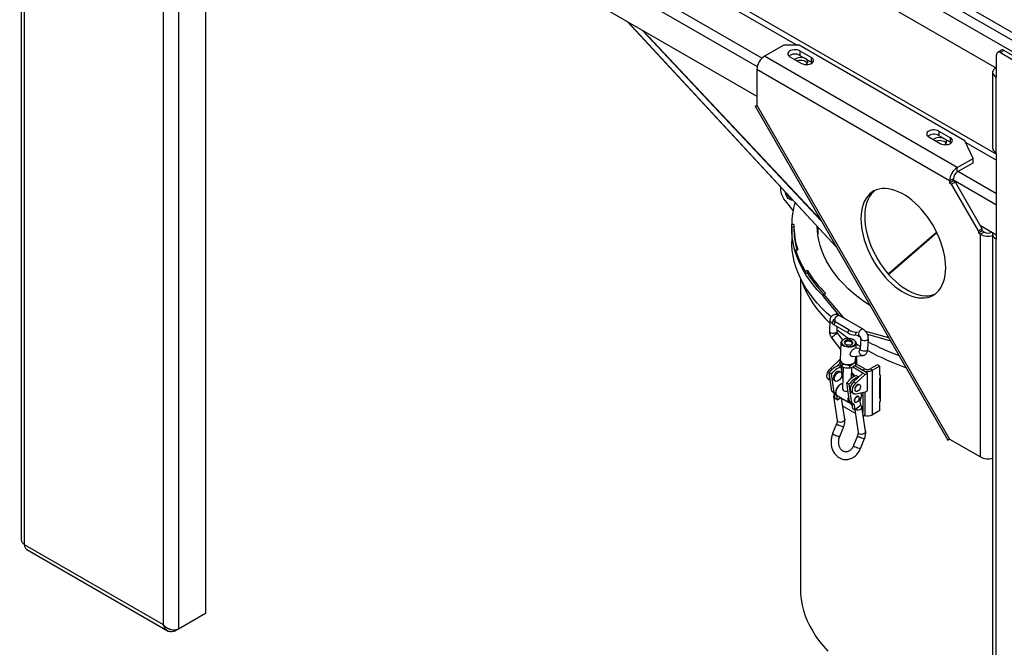
# Model space of a CAD drawing. Units: millimetres. Extents: x -3275 to 6131, y -3843 to 6124.
# Drawn here: x 1747 to 2650, y 2795 to 3371 of the extents above; entities that cross this region are included whole.
import ezdxf

# ---------------------------------------------------------------- set-up
doc = ezdxf.new("R2010")
doc.units = ezdxf.units.MM

msp = doc.modelspace()

# ---------------------------------------------------------------- linework, layer by layer
at = {"color": 7, "linetype": 'Continuous', "lineweight": 25}
for p, q in [((1750.31, 3882.83), (3129.17, 3086.84)), ((1747.2, 3877.44), (3126.06, 3081.45)), ((1748.51, 3861.44), (1748.51, 2893.84)), ((1751.44, 3857.36), (1751.44, 2889.76)), ((1754.27, 3863.07), (3118.99, 3075.24)), ((1881.55, 3765.92), (2643.1, 3326.28)), ((1881.55, 3687.03), (2643.1, 3247.4)), ((1878.72, 3610.77), (1878.72, 2816.28)), ((2122.67, 3542.28), (2460.1, 3347.49)), ((2101.46, 3513.71), (2423.54, 3327.77)), ((2105.99, 3521.55), (2428.07, 3335.61)), ((2101.46, 3486.27), (2423.19, 3300.54)), ((1892.86, 3394.39), (1892.86, 2812.26)), ((1917.61, 3380.11), (1917.61, 2826.54)), ((2304.6, 3369), (2496.24, 3162.18)), ((2304.72, 3368.93), (2496.15, 3162.33)), ((2482.21, 3186.49), (2318.42, 3361.03)), ((2318.93, 3360.73), (2481.83, 3187.14)), ((2447.94, 3347.49), (2430.27, 3337.28)), ((2462.08, 3347.49), (2447.94, 3347.49)), ((2614.11, 3259.73), (2462.08, 3347.49)), ((2462.79, 3342.18), (2473.4, 3336.06)), ((2462.79, 3342.18), (2462.79, 3338.1)), ((2647.68, 3342.86), (2644.14, 3340.82)), ((2650.18, 3342.61), (2646.64, 3340.57)), ((2650.18, 3342.61), (2668.21, 3332.2)), ((2607.04, 3235.23), (2430.27, 3337.28)), ((2453.6, 3336.88), (2464.21, 3330.75)), ((2462.79, 3338.1), (2473.4, 3331.98)), ((2473.4, 3331.98), (2473.4, 3336.06)), ((2643.1, 3318.12), (2643.1, 3338.53)), ((2646.64, 3340.57), (2664.67, 3330.16)), ((2423.19, 3325.04), (2423.19, 3292.37)), ((2599.97, 3222.99), (2423.19, 3325.04)), ((2473.4, 3331.98), (2474.26, 3331.36)), ((2642.4, 3326.69), (2642.4, 3326.69)), ((2642.4, 3326.69), (2643.1, 3326.28)), ((2639.47, 3322.61), (2639.47, 3253.2)), ((2643.1, 3318.93), (2642.4, 3318.52)), ((2642.4, 3318.52), (2642.4, 3249.12)), ((2643.1, 3318.12), (2642.4, 3318.52)), ((2421.6, 3291.46), (2598.38, 2985.27)), ((2423.19, 3292.37), (2599.97, 2986.19)), ((2580.88, 3263.4), (2591.49, 3257.28)), ((2590.07, 3268.71), (2600.68, 3262.58)), ((2590.07, 3268.71), (2590.07, 3264.62)), ((2590.07, 3264.62), (2600.68, 3258.5)), ((2600.68, 3258.5), (2600.68, 3262.58)), ((2600.68, 3258.5), (2601.54, 3257.89)), ((2621.58, 3243.63), (2614.11, 3259.73)), ((2614.84, 3258.16), (2643.1, 3241.85)), ((2607.04, 3235.23), (2621.58, 3243.63)), ((2621.58, 3239.55), (2621.58, 3243.63)), ((2643.1, 3248.71), (2642.4, 3249.12)), ((2643.1, 3169.51), (2643.1, 3248.71)), ((2607.04, 3231.15), (2621.58, 3239.55)), ((2607.04, 3231.15), (2607.04, 3235.23)), ((2603.51, 3225.03), (2599.97, 3222.99)), ((2603.51, 3222.99), (2603.51, 3225.03)), ((2603.51, 3223.88), (2643.1, 3201.02)), ((2608.03, 3231.72), (2643.1, 3211.47)), ((2599.97, 3222.99), (2599.97, 3220.94)), ((2603.51, 3222.99), (2599.97, 3220.94)), ((2599.97, 3220.94), (2601.74, 3219.92)), ((2605.27, 3221.96), (2601.74, 3219.92)), ((2626.49, 3177.06), (2601.74, 3219.92)), ((2605.27, 3221.96), (2603.51, 3222.99)), ((2630.02, 3179.1), (2605.27, 3221.96)), ((2456.51, 3195.87), (2449.37, 3204.76)), ((2458.21, 3202.89), (2458.55, 3202.86)), ((2455.18, 3179.64), (2455.18, 3167.39)), ((2457.19, 3182.9), (2455.19, 3182.9)), ((2455.19, 3180.45), (2455.19, 3182.9)), ((2457.18, 3180.45), (2455.19, 3180.45)), ((2457.18, 3182.09), (2457.18, 3179.64)), ((2478.69, 3180.86), (2478.7, 3181.11)), ((2479.18, 3180.59), (2479.18, 3174.09)), ((2630.02, 3179.1), (2626.49, 3177.06)), ((2628.26, 3182.16), (2643.1, 3173.59)), ((2630.02, 3177.06), (2630.02, 3179.1)), ((2543.66, 3137.77), (2588.09, 3175.98)), ((2588.44, 3175.27), (2544.16, 3137.2)), ((2626.49, 3177.06), (2626.49, 3175.02)), ((2630.02, 3177.06), (2626.49, 3175.02)), ((2626.49, 3175.02), (2628.26, 3174)), ((2631.79, 3176.04), (2628.26, 3174)), ((2628.26, 2969.86), (2628.26, 3174)), ((2631.79, 3176.04), (2630.02, 3177.06)), ((2638.86, 3176.04), (2638.86, 3176.04)), ((2638.86, 3176.04), (2639.81, 3175.49)), ((2639.47, 3174), (2639.47, 2376.63)), ((2643.1, 3170.32), (2642.4, 3169.91)), ((2642.4, 3169.91), (2642.4, 2375.42)), ((2643.1, 3169.51), (2642.4, 3169.91)), ((2458.7, 3159.68), (2460.67, 3159.89)), ((2458.7, 3157.23), (2458.7, 3159.68)), ((2463.18, 3133.81), (2463.18, 2848.94)), ((2469.58, 3140.69), (2467.7, 3140.31)), ((2467.7, 3137.86), (2467.7, 3140.31)), ((2469.58, 3138.24), (2467.7, 3137.86)), ((2469.58, 3138.24), (2469.58, 3140.69)), ((2484.24, 3119), (2486.49, 3119.77)), ((2484.24, 3119), (2502.57, 3097.4)), ((2484.24, 3116.56), (2484.24, 3119)), ((2484.24, 3116.56), (2498.52, 3099.72)), ((2520.71, 3086.92), (2498.79, 3099.58)), ((2490.22, 3094.76), (2489.83, 3085.16)), ((2493.37, 3095.33), (2492.31, 3092.6)), ((2494.97, 3093.8), (2493.91, 3091.06)), ((2506.64, 3083.72), (2493.91, 3091.06)), ((2494.5, 3095.56), (2495.75, 3095.45)), ((2507.7, 3086.45), (2494.97, 3093.8)), ((2496.83, 3084.89), (2497, 3089.28)), ((2502.06, 3077.17), (2497.56, 3082.99)), ((2506.64, 3083.72), (2507.7, 3086.45)), ((2514.3, 3084.13), (2513.24, 3081.4)), ((2516.83, 3081.08), (2513.24, 3081.4)), ((2515.55, 3084.02), (2514.3, 3084.13)), ((2518.06, 3079.56), (2515.25, 3081.22)), ((2516.15, 3081.47), (2517.21, 3080.86)), ((2522.74, 3085.25), (2522.9, 3085.34)), ((2522.9, 3085.34), (2544.06, 3079.36)), ((2522.9, 3085.09), (2522.9, 3085.34)), ((2524.59, 3082.42), (2545.75, 3076.43)), ((2492.02, 3078.71), (2500.12, 3068.23)), ((2500.38, 3074.63), (2499.75, 3058.77)), ((2500.38, 3074.63), (2500.39, 3074.75)), ((2514.18, 3069.3), (2514.37, 3074.08)), ((2514.37, 3074.08), (2514.35, 3073.89)), ((2518.5, 3078.44), (2518.12, 3068.84)), ((2525.11, 3068.56), (2525.49, 3078.16)), ((2511.17, 3061.96), (2520.25, 3062.88)), ((2518.15, 3069.7), (2512.88, 3069.17)), ((2513.73, 3058.22), (2513.89, 3062.23)), ((2514.72, 3062.32), (2514.72, 3057.23)), ((2490.7, 3050.99), (2499.17, 3058.98)), ((2499.52, 3056.09), (2496.19, 3052.95)), ((2500.28, 3052.6), (2498.16, 3053.82)), ((2499.17, 3058.98), (2499.77, 3059.33)), ((2499.45, 3058.82), (2499.17, 3058.98)), ((2499.46, 3058.86), (2499.36, 3056.49)), ((2500.32, 3053.98), (2499.36, 3056.49)), ((2499.76, 3059.07), (2499.46, 3058.86)), ((2499.46, 3058.86), (2499.62, 3058.61)), ((2500.28, 3052.6), (2502.03, 3040.83)), ((2501.31, 3052.45), (2500.32, 3053.98)), ((2500.74, 3056.56), (2501.4, 3054.82)), ((2501.29, 3045.85), (2501.29, 3052.44)), ((2501.4, 3054.82), (2501.31, 3052.45)), ((2504.91, 3051.33), (2501.31, 3052.45)), ((2501.4, 3054.82), (2505.05, 3054.67)), ((2502.48, 3052.09), (2501.71, 3032.72)), ((2505.5, 3054.53), (2508.65, 3053.55)), ((2508.56, 3051.18), (2508.65, 3053.55)), ((2511.19, 3052.08), (2508.56, 3051.18)), ((2508.65, 3053.55), (2510.83, 3055.08)), ((2520.38, 3046.74), (2511.14, 3052.07)), ((2513.86, 3053.95), (2511.19, 3052.08)), ((2511.32, 3055.42), (2513.95, 3056.32)), ((2524.62, 3046.74), (2513.07, 3053.4)), ((2520.1, 3049.35), (2513.07, 3053.4)), ((2513.95, 3056.32), (2513.54, 3057.39)), ((2513.73, 3058.22), (2513.74, 3058.32)), ((2513.86, 3053.95), (2513.95, 3056.32)), ((2522.22, 3050.57), (2513.91, 3055.37)), ((2514.72, 3057.35), (2514.72, 3054.9)), ((2533.81, 3054.49), (2527.03, 3050.57)), ((2535.93, 3053.27), (2529.15, 3049.35)), ((2535.93, 3053.27), (2533.81, 3054.49)), ((2535.93, 3044.98), (2535.93, 3053.27)), ((2489.43, 3047.19), (2491.55, 3045.96)), ((2491.97, 3030.1), (2489.43, 3047.19)), ((2492.22, 3050.11), (2490.7, 3050.99)), ((2494.09, 3028.88), (2491.55, 3045.96)), ((2500.13, 3047.58), (2499.07, 3048.2)), ((2508.56, 3051.18), (2504.91, 3051.33)), ((2510.09, 3042.04), (2510.48, 3051.84)), ((2511.91, 3038.74), (2520.38, 3046.74)), ((2514.04, 3037.52), (2522.5, 3045.51)), ((2514.42, 3044.44), (2516.55, 3043.21)), ((2516.55, 3043.21), (2516.56, 3043.13)), ((2520.1, 3049.35), (2522.22, 3050.57)), ((2522.5, 3045.51), (2520.38, 3046.74)), ((2524.62, 3046.74), (2522.5, 3045.51)), ((2524.62, 3030.41), (2524.62, 3046.74)), ((2527.03, 3050.57), (2529.15, 3049.35)), ((2529.15, 3008.52), (2529.15, 3049.35)), ((2535.93, 3045.27), (2536.21, 3045.13)), ((2536.2, 3045.14), (2535.93, 3044.98)), ((2536.21, 3045.13), (2536.21, 3020.64)), ((2488.84, 3041.11), (2490.48, 3040.17)), ((2494.32, 3039.97), (2495.38, 3039.36)), ((2505.69, 3037.8), (2507.82, 3036.58)), ((2508.24, 3020.72), (2505.69, 3037.8)), ((2510.36, 3019.49), (2507.82, 3036.58)), ((2510.16, 3042.1), (2510.09, 3042.17)), ((2514.04, 3037.52), (2511.91, 3038.74)), ((2517.53, 3036.09), (2517.18, 3036.3)), ((2535.93, 3042.25), (2536.21, 3042.41)), ((2535.93, 3023.47), (2535.93, 3042.25)), ((2494.09, 3028.88), (2491.97, 3030.1)), ((2494.44, 3027.85), (2491.97, 3030.1)), ((2493.63, 3025.68), (2496.94, 3003.4)), ((2495.94, 3027.2), (2494.09, 3028.88)), ((2494.44, 3027.85), (2496.13, 3026.88)), ((2495.11, 3023.39), (2494.44, 3027.85)), ((2497.23, 3022.17), (2496.6, 3026.4)), ((2496.87, 3026.18), (2508.19, 3019.65)), ((2510.06, 3028.86), (2512.18, 3027.64)), ((2513.68, 3030.23), (2514.03, 3030.03)), ((2522.5, 3029.18), (2514.04, 3027.4)), ((2516.58, 3025.2), (2516.22, 3025.41)), ((2519.09, 3026.13), (2517.72, 3020.95)), ((2518.75, 3028.39), (2519.09, 3026.13)), ((2520.38, 3028.74), (2520.38, 3010.74)), ((2524.62, 3030.41), (2522.5, 3029.18)), ((2522.5, 3008.77), (2522.5, 3029.18)), ((2536.21, 3024.94), (2535.93, 3025.1)), ((2495.11, 3023.39), (2497.23, 3022.17)), ((2497.23, 3022.17), (2499.67, 3024.03)), ((2499.67, 3024.03), (2500.08, 3024.33)), ((2503.86, 3004.43), (2500.98, 3023.81)), ((2501.29, 3021.76), (2501.29, 3023.64)), ((2502.7, 3016.12), (2513.42, 3009.93)), ((2508.24, 3020.72), (2510.36, 3019.49)), ((2510.71, 3018.46), (2508.24, 3020.72)), ((2512.83, 3017.24), (2510.36, 3019.49)), ((2512.83, 3017.24), (2510.71, 3018.46)), ((2511.37, 3014.01), (2510.71, 3018.46)), ((2513.49, 3012.78), (2512.83, 3017.24)), ((2513.22, 3020.21), (2513.58, 3020.01)), ((2513.41, 3013.54), (2518.25, 3017.22)), ((2517.72, 3020.95), (2518.28, 3017.21)), ((2536.21, 3023.62), (2535.93, 3023.47)), ((2535.93, 3020.73), (2536.21, 3020.89)), ((2535.93, 3012.44), (2535.93, 3020.73)), ((2536.21, 3020.64), (2535.97, 3020.75)), ((2513.49, 3012.78), (2511.37, 3014.01)), ((2512.95, 3013.09), (2516.03, 2992.38)), ((2513.41, 3013.54), (2513.52, 3012.8)), ((2513.52, 3012.8), (2513.49, 3012.78)), ((2522.96, 2993.41), (2519.64, 3015.69)), ((2520.82, 3007.8), (2522.5, 3008.77)), ((2520.91, 3007.17), (2522.09, 3007.85)), ((2535.93, 3012.44), (2529.15, 3008.52)), ((2496.4, 3000.38), (2492.73, 2991.28)), ((2499.22, 2988.66), (2502.89, 2997.75)), ((2515.49, 2989.35), (2511.82, 2980.26)), ((2518.31, 2977.64), (2521.98, 2986.73)), ((2599.97, 2986.19), (2628.26, 2969.86)), ((1751.44, 2889.76), (1878.72, 2816.28)), ((1753.76, 2885.03), (1883.25, 2810.28)), ((1892.86, 2812.26), (1917.61, 2826.54)), ((1889.28, 2810.18), (1892.42, 2812)), ((1889.28, 2810.18), (1889.28, 2811.28))]:
    msp.add_line(p, q, dxfattribs=at)
at = {"color": 7, "linetype": 'Continuous', "lineweight": 25, "flags": 128}
for points in [[(2462.79, 3342.18), (2461.56, 3342.74), (2460.13, 3343.11), (2458.59, 3343.27), (2457.02, 3343.22), (2455.53, 3342.95), (2454.19, 3342.48), (2453.08, 3341.84), (2452.27, 3341.07), (2451.8, 3340.21), (2451.71, 3339.3), (2451.99, 3338.41), (2452.63, 3337.59), (2453.6, 3336.88)], [(2458.9, 3335.04), (2457.97, 3334.35), (2457.97, 3334.35)], [(2468.01, 3329.68), (2468.6, 3330.06), (2469.39, 3330.8), (2469.86, 3331.63), (2470, 3332.49), (2469.78, 3333.36), (2469.22, 3334.17), (2468.35, 3334.88), (2467.23, 3335.46), (2465.9, 3335.87), (2464.44, 3336.1), (2462.93, 3336.12), (2461.45, 3335.95), (2460.09, 3335.58), (2458.9, 3335.04), (2458.9, 3335.04)], [(2460.09, 3333.13), (2460.41, 3333.24), (2461.82, 3333.56), (2463.31, 3333.69), (2464.81, 3333.61), (2466.25, 3333.34), (2467.53, 3332.88), (2468.6, 3332.26), (2469.39, 3331.52), (2469.64, 3331.16)], [(2464.21, 3330.75), (2465.44, 3330.19), (2466.87, 3329.82), (2468.41, 3329.66), (2469.97, 3329.72), (2471.47, 3329.98), (2472.81, 3330.45), (2473.92, 3331.09), (2474.73, 3331.87), (2475.2, 3332.73), (2475.29, 3333.63), (2475.01, 3334.52), (2474.37, 3335.35), (2473.4, 3336.06)], [(2642.4, 3326.69), (2641.15, 3325.81), (2640.23, 3324.82), (2639.66, 3323.73), (2639.47, 3322.61), (2639.66, 3321.48), (2640.23, 3320.4), (2641.15, 3319.4), (2642.4, 3318.52)], [(2421.6, 3291.46), (2421.61, 3291.46), (2421.82, 3291.58), (2422.35, 3291.89), (2423.19, 3292.37)], [(2590.07, 3268.71), (2588.84, 3269.26), (2587.41, 3269.63), (2585.87, 3269.8), (2584.3, 3269.74), (2582.81, 3269.47), (2581.47, 3269.01), (2580.36, 3268.37), (2579.55, 3267.59), (2579.08, 3266.73), (2578.99, 3265.83), (2579.27, 3264.94), (2579.91, 3264.11), (2580.88, 3263.4)], [(2586.18, 3261.56), (2585.25, 3260.88), (2585.25, 3260.88)], [(2595.29, 3256.21), (2595.88, 3256.58), (2596.67, 3257.32), (2597.14, 3258.15), (2597.28, 3259.02), (2597.06, 3259.88), (2596.5, 3260.69), (2595.63, 3261.4), (2594.51, 3261.98), (2593.18, 3262.4), (2591.72, 3262.62), (2590.21, 3262.65), (2588.73, 3262.47), (2587.37, 3262.1), (2586.18, 3261.56), (2586.18, 3261.56)], [(2587.37, 3259.65), (2587.69, 3259.76), (2589.1, 3260.08), (2590.59, 3260.21), (2592.09, 3260.13), (2593.53, 3259.86), (2594.81, 3259.4), (2595.88, 3258.79), (2596.67, 3258.04), (2596.92, 3257.68)], [(2591.49, 3257.28), (2592.72, 3256.72), (2594.15, 3256.35), (2595.69, 3256.18), (2597.25, 3256.24), (2598.75, 3256.51), (2600.09, 3256.98), (2601.2, 3257.62), (2602.01, 3258.39), (2602.48, 3259.25), (2602.57, 3260.16), (2602.29, 3261.05), (2601.64, 3261.87), (2600.68, 3262.58)], [(2449.37, 3204.76), (2448.12, 3206.49), (2447.05, 3208.36), (2446.2, 3210.31), (2445.58, 3212.28), (2445.22, 3214.19), (2445.13, 3216), (2445.24, 3217.22)], [(2596.44, 3143.37), (2596.31, 3147.06), (2595.93, 3150.87), (2595.31, 3154.77), (2594.43, 3158.75), (2593.32, 3162.77), (2591.98, 3166.81), (2590.41, 3170.85), (2588.64, 3174.85), (2586.65, 3178.8), (2584.49, 3182.66), (2582.14, 3186.41), (2579.64, 3190.03), (2576.99, 3193.49), (2574.22, 3196.77), (2571.34, 3199.85), (2568.36, 3202.71), (2565.32, 3205.33), (2562.23, 3207.7), (2559.11, 3209.79), (2555.98, 3211.6), (2552.86, 3213.11), (2549.77, 3214.32), (2546.72, 3215.21), (2543.75, 3215.78), (2540.87, 3216.02), (2538.1, 3215.94), (2535.45, 3215.54), (2532.95, 3214.81), (2530.6, 3213.77), (2528.43, 3212.41), (2526.45, 3210.75), (2524.67, 3208.8), (2523.11, 3206.57), (2521.77, 3204.08), (2520.65, 3201.34), (2519.78, 3198.37), (2519.16, 3195.19), (2518.78, 3191.82), (2518.65, 3188.27), (2518.78, 3184.59), (2519.16, 3180.78), (2519.78, 3176.87), (2520.65, 3172.9), (2521.77, 3168.88), (2523.11, 3164.83), (2524.67, 3160.8), (2526.45, 3156.79), (2528.43, 3152.85), (2530.6, 3148.99), (2532.95, 3145.24), (2535.45, 3141.62), (2538.1, 3138.16), (2540.87, 3134.87), (2543.75, 3131.79), (2546.72, 3128.93), (2549.77, 3126.31), (2552.86, 3123.95), (2555.98, 3121.85), (2559.11, 3120.05), (2562.23, 3118.54), (2565.32, 3117.33), (2568.36, 3116.44), (2571.34, 3115.87), (2574.22, 3115.63), (2576.99, 3115.71), (2579.64, 3116.11), (2582.14, 3116.84), (2584.49, 3117.88), (2586.65, 3119.24), (2588.64, 3120.9), (2590.41, 3122.85), (2591.98, 3125.07), (2593.32, 3127.57), (2594.43, 3130.31), (2595.31, 3133.28), (2595.93, 3136.46), (2596.31, 3139.83), (2596.44, 3143.37)], [(2456.29, 3205.29), (2456.08, 3205.23), (2455.15, 3205.21), (2454.13, 3205.5), (2453.09, 3206.11), (2452.07, 3206.99), (2451.14, 3208.09), (2450.36, 3209.34), (2449.76, 3210.68), (2449.39, 3212.03), (2449.28, 3212.86)], [(2531.87, 3214.38), (2529.99, 3212.79), (2528.21, 3210.84), (2526.64, 3208.61), (2525.3, 3206.12), (2524.19, 3203.38), (2523.32, 3200.41), (2522.69, 3197.23), (2522.32, 3193.86), (2522.19, 3190.32)], [(2522.19, 3190.32), (2522.32, 3186.63), (2522.69, 3182.82), (2523.32, 3178.92), (2524.19, 3174.94), (2525.3, 3170.92), (2526.64, 3166.87), (2528.21, 3162.84), (2529.99, 3158.83), (2531.97, 3154.89), (2534.14, 3151.03), (2536.48, 3147.28), (2538.99, 3143.66), (2541.63, 3140.2), (2544.41, 3136.92), (2547.29, 3133.83), (2550.26, 3130.97), (2553.3, 3128.35), (2556.39, 3125.99), (2559.51, 3123.9), (2562.65, 3122.09), (2565.77, 3120.58), (2568.86, 3119.37), (2571.9, 3118.48), (2574.87, 3117.91), (2577.75, 3117.67), (2580.53, 3117.75), (2583.17, 3118.15), (2585.68, 3118.88), (2586.75, 3119.31)], [(2484.24, 3117.25), (2482.81, 3118.7), (2478.68, 3123.14), (2474.88, 3127.68), (2471.39, 3132.31), (2468.23, 3137.01), (2465.4, 3141.78), (2462.91, 3146.61), (2460.77, 3151.5), (2458.96, 3156.43), (2457.51, 3161.4), (2456.4, 3166.41), (2455.65, 3171.43), (2455.25, 3176.47), (2455.19, 3180.45)], [(2527.31, 3108.36), (2526.5, 3108.9), (2521.21, 3112.52), (2516.2, 3116.27), (2511.47, 3120.14), (2507.03, 3124.12), (2502.89, 3128.21), (2499.05, 3132.4), (2495.53, 3136.68), (2492.33, 3141.04), (2489.46, 3145.48), (2486.91, 3149.98), (2484.7, 3154.55), (2482.83, 3159.16), (2481.31, 3163.81), (2480.13, 3168.5), (2479.3, 3173.21), (2478.82, 3177.94), (2478.69, 3181.12)], [(2639.81, 3175.49), (2639.66, 3175.12), (2639.47, 3174), (2639.66, 3172.87), (2640.23, 3171.79), (2641.15, 3170.79), (2642.4, 3169.91)], [(2491.41, 3098.35), (2487.24, 3102.11), (2482.81, 3106.45), (2478.68, 3110.9), (2474.88, 3115.43), (2471.39, 3120.06), (2468.23, 3124.76), (2465.4, 3129.53), (2462.91, 3134.36), (2460.77, 3139.25), (2458.96, 3144.18), (2457.51, 3149.16), (2456.4, 3154.16), (2455.65, 3159.18), (2455.25, 3164.22), (2455.18, 3167.39)], [(2463.94, 3132.29), (2464.99, 3129.31), (2466.99, 3124.48), (2469.33, 3119.71), (2472, 3115), (2475, 3110.36), (2478.32, 3105.79), (2481.97, 3101.3), (2485.93, 3096.9), (2490.13, 3092.67)], [(2494.6, 3095.56), (2494.83, 3096.53), (2495.3, 3097.57), (2495.97, 3098.5), (2496.75, 3099.21), (2497.57, 3099.64), (2498.32, 3099.73), (2498.79, 3099.58)], [(2492.42, 3092.87), (2491.92, 3093.02), (2491.04, 3093.45), (2490.45, 3094.02), (2490.22, 3094.64), (2490.21, 3094.76)], [(2493.91, 3091.06), (2493.28, 3091.46), (2492.79, 3091.82), (2492.46, 3092.15), (2492.31, 3092.43), (2492.31, 3092.6)], [(2494.5, 3095.56), (2493.97, 3095.58), (2493.6, 3095.51), (2493.39, 3095.37), (2493.37, 3095.16), (2493.52, 3094.88), (2493.85, 3094.56), (2494.34, 3094.19), (2494.97, 3093.8)], [(2495.8, 3083.6), (2494.87, 3083.25), (2493.76, 3083.1), (2492.61, 3083.16), (2491.54, 3083.42), (2490.66, 3083.85), (2490.07, 3084.41), (2489.83, 3085.04), (2489.83, 3085.16)], [(2496.13, 3082.67), (2495.25, 3082.15), (2494.33, 3081.49), (2493.45, 3080.76), (2492.72, 3080.05), (2492.22, 3079.41), (2491.99, 3078.94), (2492.02, 3078.71)], [(2497.56, 3082.99), (2497.37, 3083.08), (2496.86, 3082.99), (2496.13, 3082.67)], [(2520.72, 3086.92), (2520.24, 3087.08), (2519.49, 3086.99), (2518.67, 3086.56), (2517.89, 3085.85), (2517.22, 3084.92), (2516.75, 3083.88), (2516.51, 3082.84), (2516.54, 3081.92), (2516.83, 3081.21), (2517.23, 3080.85)], [(2512.32, 3071.5), (2511.1, 3070.99), (2509.69, 3070.66), (2508.16, 3070.51), (2506.59, 3070.55), (2505.07, 3070.79), (2503.65, 3071.2), (2502.43, 3071.77), (2501.45, 3072.47), (2500.77, 3073.27), (2500.42, 3074.12), (2500.38, 3074.63)], [(2510.22, 3073.14), (2510.92, 3073.65), (2511.32, 3074.26), (2511.36, 3074.91), (2511.05, 3075.55), (2510.42, 3076.12), (2509.51, 3076.58), (2508.42, 3076.87), (2507.24, 3076.98), (2506.07, 3076.89), (2505.01, 3076.61), (2504.17, 3076.17), (2503.61, 3075.6), (2503.39, 3074.97), (2503.53, 3074.31), (2504, 3073.7), (2504.78, 3073.18), (2505.79, 3072.8), (2506.94, 3072.6), (2508.13, 3072.59), (2509.26, 3072.78), (2510.22, 3073.14)], [(2510.05, 3073.06), (2510.35, 3073.32), (2510.66, 3073.89), (2510.62, 3074.49), (2510.22, 3075.07), (2509.51, 3075.54), (2508.57, 3075.88), (2507.5, 3076.03), (2506.42, 3075.99), (2505.43, 3075.75), (2504.66, 3075.34), (2504.18, 3074.82), (2504.05, 3074.22), (2504.27, 3073.63), (2504.6, 3073.28)], [(2514.35, 3073.76), (2515.89, 3072.79), (2518.22, 3071.36)], [(2524.47, 3076.87), (2523.53, 3076.53), (2522.43, 3076.38), (2521.28, 3076.43), (2520.21, 3076.69), (2519.33, 3077.13), (2518.74, 3077.69), (2518.5, 3078.31), (2518.5, 3078.44)], [(2520.25, 3062.88), (2520.17, 3062.87), (2519.27, 3063.01), (2518.45, 3063.5), (2517.78, 3064.31), (2517.34, 3065.34), (2517.17, 3066.48), (2517.3, 3067.61), (2517.72, 3068.6), (2518.13, 3069.13)], [(2524.09, 3067.27), (2523.15, 3066.93), (2522.05, 3066.77), (2520.9, 3066.83), (2519.83, 3067.09), (2518.95, 3067.53), (2518.36, 3068.09), (2518.12, 3068.71), (2518.12, 3068.84)], [(2499.75, 3058.77), (2499.79, 3058.25), (2500.14, 3057.4), (2500.82, 3056.61), (2501.8, 3055.91), (2503.02, 3055.34), (2504.43, 3054.92), (2505.96, 3054.69), (2507.53, 3054.65), (2509.05, 3054.8), (2510.47, 3055.13), (2511.69, 3055.64)], [(2488.84, 3041.11), (2488.76, 3041.16), (2488.07, 3041.85), (2487.64, 3042.84), (2487.5, 3044.08), (2487.64, 3045.49), (2488.07, 3046.98), (2488.76, 3048.46), (2489.65, 3049.82), (2490.7, 3050.99)], [(2496.69, 3047.96), (2495.78, 3047.29), (2494.95, 3046.39), (2494.24, 3045.31), (2493.71, 3044.15), (2493.4, 3042.97), (2493.34, 3041.88), (2493.53, 3040.96), (2493.95, 3040.26), (2494.32, 3039.97)], [(2497.75, 3047.35), (2498.66, 3047.73), (2499.5, 3047.79), (2500.21, 3047.54), (2500.73, 3046.98), (2501.04, 3046.16), (2501.1, 3045.14), (2500.92, 3044), (2500.5, 3042.82), (2499.87, 3041.69), (2499.09, 3040.69), (2498.21, 3039.89), (2497.29, 3039.36), (2496.41, 3039.14), (2495.63, 3039.24), (2495.01, 3039.65), (2494.59, 3040.34), (2494.4, 3041.27), (2494.46, 3042.36), (2494.77, 3043.53), (2495.3, 3044.7), (2496.01, 3045.78), (2496.84, 3046.68), (2497.75, 3047.35)], [(2500.07, 3036.39), (2499.01, 3035.68), (2498.01, 3034.7), (2497.12, 3033.52), (2496.4, 3032.19), (2495.9, 3030.82), (2495.66, 3029.48), (2495.67, 3028.27), (2495.95, 3027.24), (2496.48, 3026.48), (2496.87, 3026.18)], [(2501.87, 3036.86), (2501.12, 3036.78), (2500.07, 3036.39)], [(2511.91, 3038.74), (2510.86, 3037.58), (2509.97, 3036.21), (2509.29, 3034.74), (2508.86, 3033.25), (2508.71, 3031.84), (2508.86, 3030.59), (2509.29, 3029.6), (2509.97, 3028.92), (2510.06, 3028.86)], [(2514.04, 3027.4), (2512.99, 3027.36), (2512.09, 3027.69), (2511.41, 3028.38), (2510.98, 3029.37), (2510.83, 3030.61), (2510.98, 3032.02), (2511.41, 3033.51), (2512.09, 3034.99), (2512.99, 3036.35), (2514.04, 3037.52)], [(2517.18, 3036.3), (2516.61, 3036.46), (2515.84, 3036.32), (2515.02, 3035.85), (2514.25, 3035.1), (2513.61, 3034.15), (2513.16, 3033.11), (2512.96, 3032.08), (2513.03, 3031.18), (2513.36, 3030.51), (2513.68, 3030.23)], [(2515.78, 3035.92), (2516.59, 3036.23), (2517.3, 3036.19), (2517.85, 3035.82), (2518.18, 3035.15), (2518.25, 3034.25), (2518.05, 3033.22), (2517.6, 3032.18), (2516.96, 3031.23), (2516.19, 3030.48), (2515.38, 3030.01), (2514.6, 3029.87), (2513.96, 3030.07), (2513.52, 3030.61), (2513.32, 3031.4), (2513.38, 3032.38), (2513.71, 3033.43), (2514.26, 3034.44), (2514.98, 3035.3), (2515.78, 3035.92)], [(2508.18, 3019.66), (2507.79, 3019.95), (2507.27, 3020.71), (2506.99, 3021.73), (2506.97, 3022.95), (2507.22, 3024.29), (2507.56, 3025.29)], [(2516.22, 3025.41), (2516.09, 3025.47), (2515.45, 3025.53), (2514.72, 3025.26), (2514, 3024.69), (2513.36, 3023.9), (2512.88, 3022.97), (2512.63, 3022.03), (2512.63, 3021.18), (2512.88, 3020.52), (2513.22, 3020.21)], [(2515.08, 3020.15), (2514.35, 3019.88), (2513.71, 3019.94), (2513.24, 3020.32), (2512.99, 3020.97), (2512.99, 3021.82), (2513.24, 3022.77), (2513.71, 3023.69), (2514.35, 3024.49), (2515.08, 3025.05), (2515.8, 3025.33), (2516.44, 3025.27), (2516.91, 3024.89), (2517.16, 3024.24), (2517.16, 3023.39), (2516.91, 3022.44), (2516.44, 3021.52), (2515.8, 3020.72), (2515.08, 3020.15)], [(2518.25, 3017.22), (2519.07, 3016.71), (2519.55, 3016.03), (2519.64, 3015.25), (2519.33, 3014.46), (2518.65, 3013.75), (2517.69, 3013.21), (2516.55, 3012.9), (2515.36, 3012.85), (2514.27, 3013.07), (2513.41, 3013.54)], [(2502.89, 2997.75), (2502.76, 2997.65), (2502.29, 2997.62), (2501.53, 2997.75), (2500.56, 2998.01), (2499.5, 2998.4), (2498.45, 2998.85), (2497.53, 2999.33)], [(2503.86, 3004.43), (2503.88, 3004.12), (2503.65, 3003.35), (2503.07, 3002.65), (2502.2, 3002.08), (2501.14, 3001.7), (2499.99, 3001.57), (2498.89, 3001.7), (2497.96, 3002.06)], [(2499.22, 2988.66), (2499.09, 2988.55), (2498.61, 2988.52), (2497.85, 2988.65), (2496.89, 2988.92), (2495.82, 2989.3), (2494.78, 2989.75), (2493.86, 2990.23)], [(2522.96, 2993.41), (2522.97, 2993.1), (2522.74, 2992.33), (2522.16, 2991.62), (2521.29, 2991.05), (2520.23, 2990.68), (2519.09, 2990.55), (2517.99, 2990.67), (2517.05, 2991.04)], [(2521.98, 2986.73), (2521.86, 2986.63), (2521.38, 2986.6), (2520.62, 2986.72), (2519.65, 2986.99), (2518.59, 2987.38), (2517.54, 2987.83), (2516.63, 2988.31)], [(2599.97, 2986.19), (2599.13, 2985.7), (2598.6, 2985.39), (2598.38, 2985.27), (2598.51, 2985.34), (2598.96, 2985.6), (2599.72, 2986.04), (2599.97, 2986.19)], [(2518.31, 2977.64), (2518.18, 2977.53), (2517.71, 2977.5), (2516.94, 2977.63), (2515.98, 2977.9), (2514.92, 2978.28), (2513.87, 2978.73), (2512.95, 2979.21)], [(2463.18, 2848.94), (2463.18, 2848.93), (2463.36, 2843.98), (2463.89, 2839.04), (2464.78, 2834.12), (2466.01, 2829.22), (2467.6, 2824.35), (2469.53, 2819.53), (2471.81, 2814.76), (2474.43, 2810.04), (2477.38, 2805.39), (2480.66, 2800.82), (2484.27, 2796.33), (2488.19, 2791.92)]]:
    msp.add_lwpolyline(points, dxfattribs=at)
at = {"color": 7, "linetype": 'Continuous', "lineweight": 25}
for centre, radius, start, end in [((2645.26, 3338.88), 2.18, 50.79671, 189.21404), ((2648.71, 3340.57), 2.51, 54.38242, 114.30712), ((2438.55, 3324.34), 15.37, 122.60548, 177.39452), ((2458.25, 3329.79), 9.47, 61.35946, 125.60963), ((2585.53, 3256.31), 9.47, 61.35946, 125.60963), ((2644.47, 3253.7), 5.03, 185.6948, 245.62534), ((2615.32, 3222.29), 15.37, 122.60548, 177.39452), ((2611.18, 3224.68), 7.68, 122.60548, 177.39452), ((2459.03, 3213.85), 8.5, 199.92172, 245.71467), ((2528.9, 3181.95), 73.72, 163.50287, 179.26179), ((2530.31, 3182.21), 73.13, 179.46468, 197.77066), ((2530.08, 3179.75), 72.9, 180.09028, 195.87241), ((2530.03, 3179.75), 72.85, 180.08468, 195.87801), ((2635.39, 3188.06), 15.77, 243.0837, 284.97937), ((2635.33, 3182.86), 7.69, 242.60967, 297.39033), ((2541.45, 3186.31), 86.93, 197.83972, 211.9572), ((2541.45, 3183.86), 86.93, 197.83972, 211.9572), ((2565.03, 3200.5), 112.63, 212.07065, 225.78886), ((2564.13, 3197.41), 111.54, 212.03771, 224.56186), ((2563.93, 3197.25), 111.28, 212.02283, 224.57673), ((2495.28, 3085.06), 1.56, 289.77522, 353.40137), ((2598.58, 3207.21), 157.77, 229.87309, 234.68491), ((2516.15, 3100.26), 19.08, 240.10954, 261.22207), ((2517.21, 3102.99), 19.08, 240.10954, 261.22207), ((2511.15, 3074.55), 3.27, 291.06757, 348.2827), ((2523.94, 3078.34), 1.56, 289.74754, 353.64745), ((2637.05, 3288.27), 240.28, 242.30815, 249.65636), ((2523.56, 3068.74), 1.56, 289.77522, 353.40137), ((2638.47, 3274.25), 235.9, 241.21908, 250.56491), ((2506.11, 3034.3), 21.08, 112.15987, 142.30505), ((2508.23, 3033.07), 21.08, 112.15987, 142.30505), ((2507.05, 3066.22), 11.72, 260.15551, 271.91591), ((2510.56, 3058.63), 3.2, 290.60736, 352.56923), ((2494.52, 3043.07), 4.92, 162.52505, 214.39419), ((2498.08, 3046.05), 2.37, 65.38103, 125.92943), ((2522.38, 3024.91), 21.08, 112.15987, 142.30505), ((2524.5, 3023.68), 21.08, 112.15987, 142.30505), ((2508.73, 3042.88), 4.23, 12.13326, 68.47049), ((2515.48, 3046.75), 4.68, 181.96995, 225.47603), ((2514.75, 3046.34), 3.29, 184.28385, 232.78516), ((2524.62, 3058.08), 9.84, 242.60967, 297.39033), ((2524.62, 3055.21), 5.23, 242.60967, 297.39033), ((2495.54, 3025.97), 1.89, 123.93549, 253.90954), ((2505, 3033.92), 3.77, 211.03825, 268.96713), ((2504.05, 3018.34), 2.6, 219.57443, 238.84126), ((2513.29, 3020.99), 4.6, 200.46656, 238.96805), ((2524.58, 3017.52), 10.09, 254.92824, 296.91766), ((2521.52, 3008.66), 0.986, 305.01333, 6.29885), ((2498, 3000.97), 1.71, 200.39778, 254.05239), ((2498.76, 3003.72), 1.84, 189.98535, 244.31857), ((2494.33, 2991.88), 1.72, 200.68175, 253.92213), ((2517.1, 2989.96), 1.72, 200.73296, 253.89867), ((2517.85, 2992.7), 1.84, 189.98535, 244.31857), ((2513.42, 2980.85), 1.7, 200.25503, 254.11798), ((2635.36, 2983.63), 15.5, 242.69891, 285.36417), ((1753.52, 2894.34), 5.03, 185.6948, 245.62534)]:
    msp.add_arc(centre, radius, start, end, dxfattribs=at)
for points, knots in [([(2498.79, 3099.56), (2498.74, 3099.6), (2498.35, 3099.85), (2497.57, 3100.16), (2496.43, 3100.46), (2495.24, 3100.5), (2494.05, 3100.28), (2492.9, 3099.78), (2491.9, 3099), (2491.11, 3098), (2490.57, 3096.85), (2490.27, 3095.76), (2490.25, 3095.03), (2490.24, 3094.76)], [0, 0, 0, 0, 0.0161656, 0.1116681, 0.2089946, 0.3072782, 0.4069305, 0.5093262, 0.6167125, 0.7189657, 0.8243236, 0.9325173, 1, 1, 1, 1]), ([(2489.86, 3085.16), (2489.84, 3085), (2489.8, 3084.43), (2489.91, 3083.54), (2490.12, 3082.52), (2490.45, 3081.46), (2490.8, 3080.74), (2491, 3080.31)], [0, 0, 0, 0, 0.097806, 0.35233, 0.538165, 0.721245, 1, 1, 1, 1]), ([(2491, 3080.31), (2491.27, 3079.82), (2491.59, 3079.27), (2491.98, 3078.78), (2492.03, 3078.72)], [0, 0, 0, 0, 0.871878, 1, 1, 1, 1]), ([(2497.21, 3083.55), (2497.13, 3083.72), (2497.01, 3083.95), (2496.91, 3084.28), (2496.85, 3084.53), (2496.83, 3084.76), (2496.83, 3084.84), (2496.83, 3084.89)], [0, 0, 0, 0, 0.300647, 0.422457, 0.613815, 0.805615, 1, 1, 1, 1]), ([(2497.56, 3083), (2497.55, 3083), (2497.48, 3083.09), (2497.36, 3083.28), (2497.25, 3083.47), (2497.21, 3083.55)], [0, 0, 0, 0, 0.04007, 0.57294, 1, 1, 1, 1]), ([(2517.23, 3080.85), (2517.23, 3080.85), (2517.26, 3080.84), (2517.4, 3080.73), (2517.59, 3080.54), (2517.79, 3080.3), (2517.97, 3080.05), (2518.07, 3079.86), (2518.12, 3079.77)], [0, 0, 0, 0, 0.107256, 0.31986, 0.511229, 0.671334, 0.853781, 1, 1, 1, 1]), ([(2518.12, 3079.77), (2518.2, 3079.6), (2518.31, 3079.37), (2518.42, 3079.04), (2518.47, 3078.79), (2518.5, 3078.56), (2518.5, 3078.48), (2518.5, 3078.44)], [0, 0, 0, 0, 0.301147, 0.42316, 0.614836, 0.806955, 1, 1, 1, 1]), ([(2524.32, 3083.01), (2524.05, 3083.49), (2523.66, 3084.17), (2522.96, 3085.05), (2522.32, 3085.73), (2521.54, 3086.41), (2520.98, 3086.75), (2520.71, 3086.91)], [0, 0, 0, 0, 0.29961, 0.418884, 0.616371, 0.819746, 1, 1, 1, 1]), ([(2525.47, 3078.16), (2525.48, 3078.32), (2525.53, 3078.89), (2525.42, 3079.78), (2525.2, 3080.8), (2524.87, 3081.86), (2524.53, 3082.58), (2524.32, 3083.01)], [0, 0, 0, 0, 0.098087, 0.352532, 0.538309, 0.721332, 1, 1, 1, 1]), ([(2507.53, 3078.42), (2507.03, 3078.43), (2506.32, 3078.43), (2505.32, 3078.32), (2504.5, 3078.17), (2503.61, 3077.92), (2502.76, 3077.58), (2502, 3077.15), (2501.34, 3076.64), (2500.83, 3076.04), (2500.49, 3075.41), (2500.43, 3074.97), (2500.41, 3074.77)], [0, 0, 0, 0, 0.142525, 0.199687, 0.293348, 0.388438, 0.488496, 0.590993, 0.695533, 0.802244, 0.912501, 1, 1, 1, 1]), ([(2511.98, 3072.12), (2511.35, 3071.85), (2510.36, 3071.44), (2508.72, 3071.22), (2507.39, 3071.17), (2506.06, 3071.29), (2504.44, 3071.61), (2502.69, 3072.31), (2501.5, 3073.31), (2500.98, 3074.22), (2500.85, 3074.95), (2500.98, 3075.68), (2501.5, 3076.56), (2502.68, 3077.49), (2504.43, 3078.09), (2506.05, 3078.33), (2507.39, 3078.37), (2508.72, 3078.26), (2510.34, 3077.93), (2512.09, 3077.23), (2513.28, 3076.24), (2513.79, 3075.33), (2513.93, 3074.59), (2513.79, 3073.87), (2513.29, 3072.98), (2512.5, 3072.46), (2511.98, 3072.12)], [0, 0, 0, 0, 0.059864, 0.09209, 0.125, 0.15791, 0.190136, 0.25, 0.309864, 0.34209, 0.375, 0.40791, 0.440136, 0.5, 0.559864, 0.59209, 0.625, 0.65791, 0.690136, 0.75, 0.809864, 0.84209, 0.875, 0.90791, 0.940136, 1, 1, 1, 1]), ([(2514.32, 3073.86), (2514.34, 3073.95), (2514.42, 3074.34), (2514.26, 3075.03), (2513.85, 3075.82), (2513.23, 3076.5), (2512.47, 3077.06), (2511.58, 3077.54), (2510.67, 3077.89), (2509.76, 3078.14), (2508.75, 3078.34), (2508, 3078.39), (2507.53, 3078.42)], [0, 0, 0, 0, 0.0405, 0.168018, 0.285447, 0.399284, 0.507616, 0.609546, 0.716789, 0.797023, 0.874545, 1, 1, 1, 1]), ([(2511.17, 3061.97), (2511.12, 3061.96), (2510.8, 3061.89), (2510.18, 3062.05), (2509.43, 3062.54), (2508.95, 3063.38), (2508.88, 3064.55), (2509.33, 3065.89), (2510.17, 3067.17), (2511.04, 3068.09), (2511.75, 3068.68), (2512.34, 3069.02), (2512.73, 3069.18), (2512.87, 3069.16), (2512.88, 3069.16)], [0, 0, 0, 0, 0.014691, 0.106797, 0.197571, 0.298786, 0.399465, 0.546897, 0.691035, 0.792084, 0.857114, 0.924793, 0.992301, 1, 1, 1, 1]), ([(2518.12, 3068.84), (2518.12, 3068.83), (2518.12, 3068.78), (2518.11, 3068.78), (2518.11, 3068.78)], [0, 0, 0, 0, 0.0316294, 1, 1, 1, 1]), ([(2520.25, 3062.9), (2520.59, 3062.94), (2521.33, 3063.05), (2522.42, 3063.55), (2523.42, 3064.32), (2524.21, 3065.32), (2524.76, 3066.47), (2525.05, 3067.57), (2525.08, 3068.29), (2525.09, 3068.56)], [0, 0, 0, 0, 0.125471, 0.276493, 0.434876, 0.585688, 0.741079, 0.900653, 1, 1, 1, 1]), ([(2499.78, 3058.5), (2499.8, 3058.27), (2499.86, 3057.76), (2500.27, 3057.03), (2500.88, 3056.35), (2501.65, 3055.79), (2502.53, 3055.31), (2503.45, 3054.96), (2504.35, 3054.71), (2505.36, 3054.51), (2506.11, 3054.46), (2506.58, 3054.43)], [0, 0, 0, 0, 0.105172, 0.231471, 0.353908, 0.470422, 0.580051, 0.695396, 0.781691, 0.865068, 1, 1, 1, 1]), ([(2506.58, 3054.43), (2507.08, 3054.42), (2507.79, 3054.42), (2508.79, 3054.53), (2509.61, 3054.68), (2510.5, 3054.93), (2511.12, 3055.16), (2511.41, 3055.32), (2511.45, 3055.35)], [0, 0, 0, 0, 0.282194, 0.395371, 0.580816, 0.769091, 0.967201, 1, 1, 1, 1]), ([(2511.45, 3055.35), (2511.67, 3055.46), (2512.16, 3055.72), (2512.77, 3056.21), (2513.29, 3056.81), (2513.62, 3057.51), (2513.78, 3058.04), (2513.73, 3058.32), (2513.73, 3058.33)], [0, 0, 0, 0, 0.161216, 0.357345, 0.557545, 0.7644, 0.985121, 1, 1, 1, 1]), ([(2499.99, 3036.48), (2499.91, 3036.45), (2499.52, 3036.29), (2498.9, 3035.84), (2498.21, 3035.23), (2497.65, 3034.62), (2497.15, 3033.97), (2496.84, 3033.47), (2496.69, 3033.22)], [0, 0, 0, 0, 0.066542, 0.315203, 0.505669, 0.655122, 0.825575, 1, 1, 1, 1]), ([(2501.87, 3036.86), (2501.72, 3036.88), (2501.3, 3036.93), (2500.66, 3036.79), (2500.18, 3036.57), (2499.99, 3036.48)], [0, 0, 0, 0, 0.255332, 0.70517, 1, 1, 1, 1]), ([(2496.69, 3033.22), (2496.47, 3032.81), (2496.17, 3032.23), (2495.85, 3031.35), (2495.64, 3030.62), (2495.5, 3029.78), (2495.47, 3028.94), (2495.56, 3028.14), (2495.78, 3027.4), (2496.17, 3026.77), (2496.53, 3026.35), (2496.8, 3026.24), (2496.84, 3026.23)], [0, 0, 0, 0, 0.151854, 0.212842, 0.312661, 0.413921, 0.520526, 0.630005, 0.742205, 0.857917, 0.980172, 1, 1, 1, 1]), ([(2501.76, 3032.71), (2501.74, 3032.51), (2501.71, 3032.27), (2501.76, 3032.02), (2501.77, 3031.98)], [0, 0, 0, 0, 0.812761, 1, 1, 1, 1]), ([(2504.93, 3030.15), (2505.41, 3030.26), (2506.02, 3030.4), (2506.61, 3030.64), (2506.75, 3030.7)], [0, 0, 0, 0, 0.7687, 1, 1, 1, 1]), ([(2509.37, 3019.68), (2509.33, 3019.68), (2509.06, 3019.7), (2508.65, 3019.94), (2508.16, 3020.4), (2507.75, 3021.23), (2507.54, 3022.28), (2507.75, 3023.2), (2507.82, 3023.51)], [0, 0, 0, 0, 0.027235, 0.19841, 0.369585, 0.537202, 0.848575, 1, 1, 1, 1]), ([(2508.19, 3019.68), (2508.39, 3019.57), (2508.84, 3019.35), (2509.38, 3019.28), (2509.7, 3019.35), (2509.73, 3019.35)], [0, 0, 0, 0, 0.429774, 0.949455, 1, 1, 1, 1]), ([(2496.94, 3003.39), (2496.94, 3003.38), (2496.97, 3003.27), (2496.98, 3002.85), (2496.93, 3002.19), (2496.77, 3001.46), (2496.59, 3000.84), (2496.45, 3000.5), (2496.4, 3000.38)], [0, 0, 0, 0, 0.028956, 0.259298, 0.486742, 0.722858, 0.899507, 1, 1, 1, 1]), ([(2502.89, 2997.76), (2502.94, 2997.88), (2503.15, 2998.39), (2503.45, 2999.33), (2503.76, 3000.59), (2503.95, 3001.9), (2504, 3003.2), (2503.9, 3004.03), (2503.86, 3004.43)], [0, 0, 0, 0, 0.054007, 0.232305, 0.415265, 0.610321, 0.812958, 1, 1, 1, 1]), ([(2492.74, 2991.27), (2492.67, 2991.1), (2492.41, 2990.52), (2492.08, 2989.45), (2491.68, 2987.95), (2491.51, 2986.85), (2491.42, 2986.22)], [0, 0, 0, 0, 0.108987, 0.369012, 0.636195, 1, 1, 1, 1]), ([(2516.03, 2992.37), (2516.03, 2992.36), (2516.06, 2992.24), (2516.08, 2991.83), (2516.02, 2991.17), (2515.86, 2990.44), (2515.68, 2989.82), (2515.54, 2989.48), (2515.49, 2989.36)], [0, 0, 0, 0, 0.028956, 0.259298, 0.486742, 0.722858, 0.899507, 1, 1, 1, 1]), ([(2521.98, 2986.73), (2522.03, 2986.85), (2522.24, 2987.37), (2522.55, 2988.31), (2522.85, 2989.57), (2523.04, 2990.88), (2523.1, 2992.18), (2523, 2993.01), (2522.95, 2993.4)], [0, 0, 0, 0, 0.054007, 0.232305, 0.415265, 0.610321, 0.812958, 1, 1, 1, 1]), ([(2491.42, 2986.22), (2491.35, 2985.44), (2491.24, 2984.34), (2491.27, 2982.71), (2491.38, 2981.31), (2491.64, 2979.68), (2492.06, 2978.01), (2492.67, 2976.33), (2493.45, 2974.69), (2494.42, 2973.14), (2495.57, 2971.71), (2496.9, 2970.43), (2498.39, 2969.35), (2500.02, 2968.48), (2501.79, 2967.85), (2503.68, 2967.51), (2505.64, 2967.46), (2507.59, 2967.74), (2509.45, 2968.32), (2511.19, 2969.14), (2512.83, 2970.22), (2514.33, 2971.52), (2515.68, 2973.02), (2516.83, 2974.66), (2517.71, 2976.21), (2518.13, 2977.23), (2518.29, 2977.64)], [0, 0, 0, 0, 0.04977, 0.070281, 0.10422, 0.139433, 0.177158, 0.216466, 0.256994, 0.298464, 0.340692, 0.383568, 0.427052, 0.471182, 0.516088, 0.561993, 0.609213, 0.658089, 0.702985, 0.748145, 0.793494, 0.83887, 0.884012, 0.928491, 0.971398, 1, 1, 1, 1]), ([(2511.81, 2980.26), (2511.79, 2980.19), (2511.63, 2979.75), (2511.23, 2978.97), (2510.6, 2977.94), (2509.85, 2976.98), (2509.01, 2976.15), (2508.09, 2975.46), (2507.11, 2974.94), (2506.07, 2974.59), (2504.99, 2974.46), (2503.87, 2974.56), (2502.78, 2974.92), (2501.77, 2975.51), (2500.85, 2976.32), (2500.05, 2977.31), (2499.38, 2978.47), (2498.86, 2979.73), (2498.52, 2981.01), (2498.33, 2982.19), (2498.25, 2983.29), (2498.26, 2984.32), (2498.33, 2985.03), (2498.36, 2985.35)], [0, 0, 0, 0, 0.007157, 0.048796, 0.093275, 0.139542, 0.18734, 0.236677, 0.287924, 0.3419, 0.39999, 0.464108, 0.527759, 0.587287, 0.643866, 0.698579, 0.751918, 0.803719, 0.852555, 0.895215, 0.928501, 0.966805, 1, 1, 1, 1]), ([(2498.36, 2985.35), (2498.46, 2985.93), (2498.59, 2986.75), (2498.91, 2987.84), (2499.11, 2988.36), (2499.23, 2988.65)], [0, 0, 0, 0, 0.507408, 0.716492, 1, 1, 1, 1]), ([(1751.44, 2889.76), (1751.49, 2889.23), (1751.59, 2888.17), (1752.06, 2886.82), (1752.8, 2885.78), (1753.39, 2885.18), (1753.76, 2885.03), (1753.76, 2885.03)], [0, 0, 0, 0, 0.249974, 0.499948, 0.749923, 0.999897, 1, 1, 1, 1]), ([(1878.72, 2816.28), (1879.31, 2815.67), (1880.4, 2814.53), (1882.02, 2813.42), (1883.22, 2812.74), (1884.04, 2812.35), (1884.8, 2812.04), (1885.95, 2811.65), (1887.19, 2811.37), (1888.5, 2811.26), (1889.69, 2811.26), (1891.24, 2811.51), (1892.29, 2811.99), (1892.86, 2812.26)], [0, 0, 0, 0, 0.156235, 0.291619, 0.351559, 0.406297, 0.455849, 0.500235, 0.62848, 0.690201, 0.750383, 0.861524, 1, 1, 1, 1]), ([(1889.28, 2810.18), (1888.48, 2809.85), (1886.88, 2809.17), (1884.36, 2809.59), (1882.02, 2810.97), (1880, 2813.23), (1879.14, 2815.28), (1878.72, 2816.28)], [0, 0, 0, 0, 0.19567, 0.389458, 0.58056, 0.794203, 1, 1, 1, 1])]:
    msp.add_open_spline(points, degree=3, knots=knots, dxfattribs=at)

doc.saveas('drawing.dxf')
